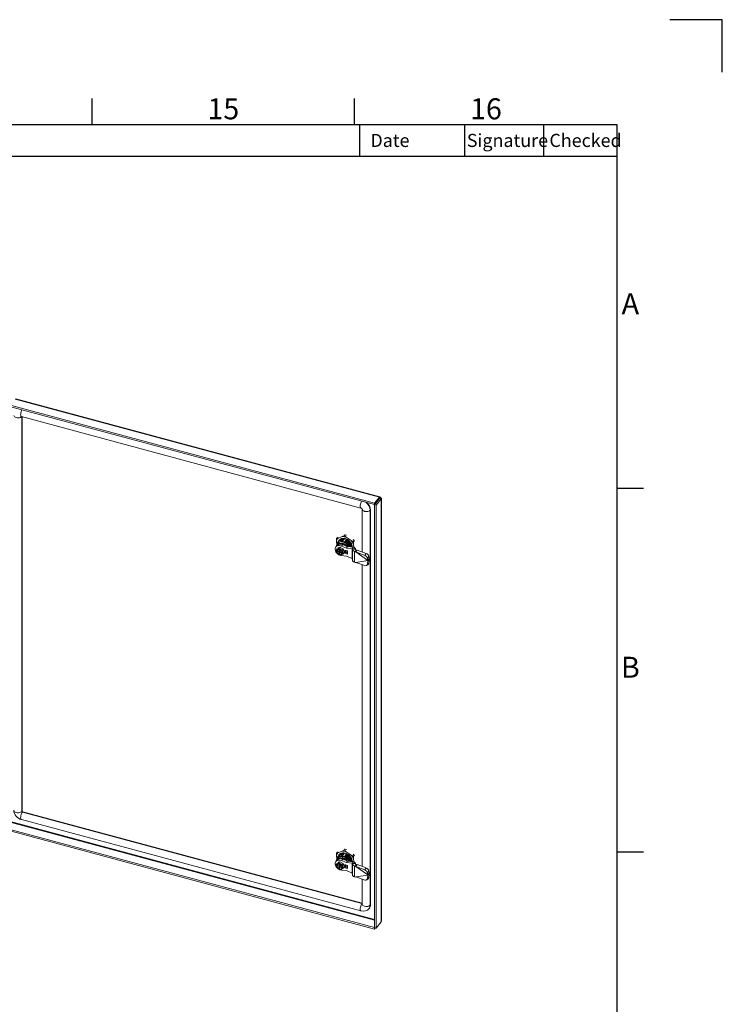
# Model space of a CAD drawing. Units: millimetres. Extents: x 63 to 4384, y 73 to 3148.
# Drawn here: x 3716 to 4384, y 2210 to 3148 of the extents above; entities that cross this region are included whole.
import ezdxf
from ezdxf.enums import TextEntityAlignment as Align

# ---------------------------------------------------------------- set-up
doc = ezdxf.new("R2010")
doc.units = ezdxf.units.MM
doc.header["$LTSCALE"] = 2
doc.linetypes.add('SLD-Solid', pattern=[0])
doc.layers.add('Title Block', color=7, linetype='Continuous')
doc.styles.add('ISO Proportional', font='ARIALN.TTF', dxfattribs={"width": 0.8})

# ---------------------------------------------------------------- blocks, each defined once
blk = doc.blocks.new('ISO A1 title block')
at = {"layer": 'Title Block'}
for p, q in [((840, 594), (830, 594)), ((840, 584), (840, 594)), ((720, 574), (720, 579)), ((770, 574), (770, 579)), ((820, 574), (20, 574)), ((771, 568), (771, 574)), ((791, 568), (791, 574)), ((806, 568), (806, 574)), ((820, 20), (820, 574)), ((650, 568), (820, 568)), ((820, 504.75), (825, 504.75)), ((820, 435.5), (825, 435.5))]:
    blk.add_line(p, q, dxfattribs=at)
at = {"layer": 'Title Block', "style": 'ISO Proportional'}
for s, p in [('15', (745, 576.5)), ('16', (795, 576.5)), ('A', (822.5, 539.375)), ('B', (822.5, 470.125))]:
    blk.add_text(s, height=4, dxfattribs=at).set_placement(p, align=Align.MIDDLE)
for s, p in [('Date', (773, 571)), ('Signature', (791.361, 571)), ('Checked', (807.083, 571))]:
    blk.add_text(s, height=2.5, dxfattribs=at).set_placement(p, align=Align.MIDDLE_LEFT)
at = {"layer": 'Title Block', "style": 'ISO Proportional', "flags": 8}
for tag, p in [('FILENAME', (747, 43)), ('DATE', (772, 43)), ('SCALE', (802, 43)), ('EDITION', (787, 23)), ('SHEET', (802, 23))]:
    blk.add_attdef(tag, text='', height=2.5, dxfattribs=at).set_placement(p, align=Align.MIDDLE_LEFT)
blk.add_attdef('DRAWING_NUMBER', text='', height=3, dxfattribs=at).set_placement((755, 25), align=Align.MIDDLE)

msp = doc.modelspace()

# ---------------------------------------------------------------- linework, layer by layer
at = {"color": 8, "linetype": 'SLD-Solid', "lineweight": 18}
for p, q in [((4058.08, 2692.93), (3711.31, 2786.28)), ((3717.54, 2393.58), (3717.54, 2769.4)), ((4057.93, 2691.38), (4057.93, 2691.28)), ((4023.09, 2647.63), (4021.97, 2646.24)), ((3701.69, 2384.68), (4053.36, 2290.01)), ((4053.36, 2290.6), (3702.17, 2385.13)), ((4023.09, 2348.07), (4021.97, 2346.68)), ((4041.4, 2305.86), (4041.63, 2306.14))]:
    msp.add_line(p, q, dxfattribs=at)
at = {"color": 7, "linetype": 'SLD-Solid', "lineweight": 18}
for p, q in [((4058.48, 2693.28), (3711.84, 2786.59)), ((3701.22, 2780.46), (4053.32, 2685.68)), ((3702.83, 2781.39), (4053.32, 2687.04)), ((3717.11, 2769.52), (4040.36, 2682.5)), ((3717.82, 2393.93), (3717.82, 2769.33)), ((4058.08, 2692.93), (4053.32, 2687.04)), ((4058.08, 2691.57), (4053.32, 2685.68)), ((4053.36, 2685.63), (4058.12, 2691.52)), ((4058.08, 2691.57), (4058.08, 2692.93)), ((4058.12, 2691.52), (4059.63, 2691.11)), ((4058.64, 2692.41), (4058.13, 2691.78)), ((4059.83, 2288.87), (4059.83, 2691.62)), ((4053.32, 2685.68), (4053.32, 2687.04)), ((4053.36, 2685.63), (4054.87, 2685.22)), ((4053.36, 2685.63), (4053.36, 2282.88)), ((4054.87, 2685.22), (4059.63, 2691.11)), ((4054.87, 2685.22), (4054.87, 2282.47)), ((4059.63, 2288.36), (4059.63, 2691.11)), ((4041.63, 2681.42), (4041.63, 2640.59)), ((4049.53, 2680.79), (4049.25, 2680.44)), ((4049.25, 2304.29), (4049.25, 2680.44)), ((4049.53, 2304.64), (4049.53, 2680.79)), ((4017.72, 2654.06), (4017.16, 2653.37)), ((4017.72, 2654.06), (4018.85, 2654.7)), ((4018.42, 2653.55), (4022.66, 2655.24)), ((4024.71, 2656.4), (4022.66, 2655.24)), ((4024.61, 2657.02), (4025.27, 2657.1)), ((4025.27, 2657.1), (4024.71, 2656.4)), ((4025.27, 2657.1), (4026.54, 2656.68)), ((4026.22, 2654.66), (4031.06, 2651.47)), ((4017.77, 2646.89), (4016.64, 2645.5)), ((4017.44, 2647.41), (4017, 2650.96)), ((4018.63, 2648.88), (4017.45, 2647.41)), ((4017.68, 2647.7), (4017.77, 2649.22)), ((4018.33, 2643.95), (4020.15, 2645.18)), ((4018.6, 2644.8), (4018.6, 2644.26)), ((4019.2, 2644.64), (4018.6, 2644.8)), ((4019.28, 2644.1), (4020.15, 2645.18)), ((4021.35, 2651.63), (4021.37, 2651.66)), ((4021.66, 2652.01), (4021.68, 2652.05)), ((4021.97, 2652.4), (4021.99, 2652.43)), ((4026.49, 2644.28), (4021.97, 2646.24)), ((4022.28, 2652.78), (4022.3, 2652.81)), ((4022.62, 2648.54), (4022.48, 2648.09)), ((4022.62, 2648.32), (4022.48, 2647.87)), ((4022.48, 2647.87), (4022.48, 2648.09)), ((4022.59, 2653.16), (4022.61, 2653.2)), ((4023.04, 2649.06), (4022.62, 2648.54)), ((4023.04, 2648.84), (4022.62, 2648.32)), ((4023.04, 2648.84), (4023.04, 2649.06)), ((4027.61, 2645.68), (4023.51, 2647.46)), ((4026.49, 2644.28), (4027.61, 2645.68)), ((4026.68, 2650.13), (4026.71, 2650.16)), ((4026.99, 2650.51), (4027.02, 2650.55)), ((4027.3, 2650.9), (4027.33, 2650.93)), ((4027.61, 2651.28), (4027.64, 2651.31)), ((4033.05, 2645.16), (4027.61, 2645.68)), ((4027.92, 2651.66), (4027.95, 2651.7)), ((4029.97, 2646.2), (4030, 2646.23)), ((4030.28, 2646.58), (4030.31, 2646.61)), ((4030.59, 2646.96), (4030.62, 2647)), ((4030.9, 2647.35), (4030.93, 2647.38)), ((4033.36, 2650.71), (4031.06, 2651.47)), ((4031.21, 2647.73), (4031.24, 2647.77)), ((4031.71, 2647.21), (4031.67, 2646.59)), ((4031.92, 2643.76), (4033.05, 2645.16)), ((4033.12, 2652.37), (4033.92, 2651.41)), ((4033.2, 2648.3), (4033.36, 2650.71)), ((4033.2, 2648.3), (4033.62, 2644.97)), ((4033.92, 2651.41), (4033.36, 2650.71)), ((4016.88, 2642.47), (4017.72, 2643.52)), ((4018.49, 2641.62), (4018.35, 2641.13)), ((4019.3, 2641.23), (4018.35, 2641.13)), ((4018.35, 2641.13), (4019.55, 2640.54)), ((4019.7, 2641.03), (4018.49, 2641.62)), ((4018.9, 2638.61), (4018.84, 2638.4)), ((4018.84, 2638.4), (4018.91, 2638.33)), ((4018.9, 2638.61), (4019.04, 2638.79)), ((4019.2, 2638.68), (4018.91, 2638.33)), ((4019.55, 2640.54), (4019.04, 2638.79)), ((4019.84, 2640.89), (4019.2, 2638.68)), ((4019.2, 2638.68), (4019.91, 2638.34)), ((4019.55, 2640.54), (4019.84, 2640.89)), ((4020.21, 2642.79), (4019.7, 2641.03)), ((4019.98, 2641.38), (4019.7, 2641.03)), ((4019.72, 2637.97), (4019.78, 2638.18)), ((4019.79, 2637.9), (4019.72, 2637.97)), ((4019.93, 2638.36), (4019.78, 2638.18)), ((4020.41, 2641.34), (4019.79, 2640.14)), ((4019.79, 2640.14), (4019.98, 2640.82)), ((4019.79, 2640.14), (4020.37, 2639.86)), ((4019.98, 2640.82), (4019.84, 2640.89)), ((4020.12, 2641.31), (4019.91, 2641.29)), ((4019.93, 2638.36), (4020.44, 2640.11)), ((4020.62, 2643.59), (4019.98, 2641.38)), ((4019.98, 2641.38), (4020.13, 2641.31)), ((4019.98, 2640.82), (4020.41, 2641.34)), ((4020.13, 2642.83), (4020.07, 2642.62)), ((4020.21, 2642.79), (4020.07, 2642.62)), ((4020.33, 2643.24), (4020.13, 2642.83)), ((4020.13, 2641.31), (4020.32, 2641.99)), ((4020.55, 2641.84), (4020.13, 2641.31)), ((4020.41, 2641.34), (4020.13, 2641.32)), ((4020.91, 2641.7), (4020.32, 2641.99)), ((4020.55, 2641.84), (4020.32, 2641.99)), ((4020.62, 2643.59), (4020.33, 2643.24)), ((4020.55, 2641.84), (4020.41, 2641.34)), ((4020.41, 2641.34), (4020.76, 2641.17)), ((4020.72, 2640.46), (4020.44, 2640.11)), ((4020.44, 2640.11), (4021.64, 2639.53)), ((4020.57, 2640.53), (4020.46, 2640.14)), ((4020.9, 2641.66), (4020.55, 2641.84)), ((4020.58, 2640.61), (4021.02, 2642.14)), ((4021.78, 2640.02), (4020.58, 2640.61)), ((4021.5, 2643.16), (4020.62, 2643.59)), ((4020.95, 2642.19), (4021.01, 2642.4)), ((4021.01, 2642.4), (4021.22, 2642.81)), ((4021.5, 2643.16), (4021.22, 2642.81)), ((4021.34, 2640.23), (4021.64, 2639.53)), ((4021.64, 2639.53), (4021.78, 2640.02)), ((4021.97, 2637.14), (4026.49, 2636.66)), ((4022.67, 2642.45), (4023.52, 2643.49)), ((4023.54, 2643.53), (4024.53, 2640.25)), ((4023.66, 2639.17), (4024.53, 2640.25)), ((4024.98, 2642.4), (4024.98, 2639.35)), ((4027.63, 2641.69), (4024.98, 2642.4)), ((4025.65, 2640.19), (4024.98, 2639.35)), ((4024.98, 2639.35), (4027.63, 2638.64)), ((4025.65, 2642.22), (4025.65, 2640.19)), ((4025.65, 2640.19), (4026.98, 2639.83)), ((4031.92, 2643.76), (4026.49, 2644.28)), ((4026.49, 2636.66), (4031.92, 2634.26)), ((4026.98, 2639.83), (4026.98, 2641.86)), ((4026.98, 2639.83), (4027.63, 2638.64)), ((4027.63, 2638.64), (4027.63, 2641.69)), ((4031.92, 2634.26), (4031.92, 2643.76)), ((4032.31, 2643.69), (4032.31, 2633.69)), ((4033.21, 2643.28), (4032.35, 2643.58)), ((4032.51, 2642.52), (4032.35, 2643.58)), ((4032.51, 2632.18), (4032.51, 2642.52)), ((4033.21, 2643.28), (4035.06, 2643.38)), ((4034.23, 2641.1), (4034.23, 2630.76)), ((4034.99, 2640.9), (4034.23, 2641.1)), ((4035.06, 2643.38), (4034.96, 2643.83)), ((4034.99, 2640.9), (4036.12, 2642.29)), ((4034.99, 2640.9), (4035.43, 2640.6)), ((4035.1, 2643.96), (4035.06, 2643.37)), ((4035.17, 2642.66), (4035.06, 2643.38)), ((4036.12, 2642.29), (4035.36, 2642.5)), ((4035.43, 2640.6), (4036.81, 2642.42)), ((4046.98, 2632.54), (4035.43, 2640.6)), ((4043.95, 2637.36), (4035.43, 2640.6)), ((4045.34, 2639.18), (4036.81, 2642.42)), ((4043.95, 2637.36), (4045.34, 2639.18)), ((4047.93, 2636.58), (4046.55, 2634.76)), ((4048.36, 2634.37), (4047.93, 2636.58)), ((4032.35, 2633.24), (4032.51, 2632.18)), ((4034.23, 2630.76), (4034.99, 2630.56)), ((4035.43, 2630.62), (4034.99, 2630.56)), ((4035.43, 2630.62), (4046.98, 2632.46)), ((4035.43, 2630.62), (4043.95, 2627.66)), ((4041.63, 2628.47), (4041.63, 2341.03)), ((4045.47, 2627.73), (4046.85, 2628.4)), ((4046.98, 2632.54), (4046.55, 2634.76)), ((4046.55, 2629.34), (4046.98, 2632.46)), ((4046.55, 2629.34), (4047.93, 2630.01)), ((4046.98, 2632.54), (4048.36, 2634.37)), ((4046.98, 2632.54), (4047.08, 2632.47)), ((4047.08, 2632.47), (4046.98, 2632.46)), ((4047.08, 2632.47), (4048.2, 2633.87)), ((4048.36, 2633.14), (4047.12, 2632.53)), ((4047.93, 2630.01), (4048.36, 2633.14)), ((3717.54, 2393.58), (3717.82, 2393.93)), ((3718.15, 2392.87), (3718.43, 2393.22)), ((3718.15, 2392.87), (4041.4, 2305.86)), ((3718.43, 2393.22), (4041.63, 2306.22)), ((3717.11, 2385.75), (4040.36, 2298.73)), ((4053.32, 2282.85), (3696.92, 2378.79)), ((4053.32, 2281.49), (3696.92, 2377.43)), ((4017.72, 2354.5), (4017.16, 2353.81)), ((4017.72, 2354.5), (4018.85, 2355.14)), ((4018.42, 2353.98), (4022.66, 2355.68)), ((4024.71, 2356.84), (4022.66, 2355.68)), ((4024.61, 2357.46), (4025.27, 2357.53)), ((4025.27, 2357.53), (4024.71, 2356.84)), ((4025.27, 2357.53), (4026.54, 2357.11)), ((4026.22, 2355.1), (4031.06, 2351.91)), ((4017.77, 2347.33), (4016.64, 2345.94)), ((4017.44, 2347.85), (4017, 2351.4)), ((4018.63, 2349.31), (4017.45, 2347.85)), ((4017.68, 2348.14), (4017.77, 2349.66)), ((4018.33, 2344.39), (4020.15, 2345.62)), ((4018.6, 2345.24), (4018.6, 2344.7)), ((4019.2, 2345.08), (4018.6, 2345.24)), ((4019.28, 2344.54), (4020.15, 2345.62)), ((4021.35, 2352.07), (4021.37, 2352.1)), ((4021.66, 2352.45), (4021.68, 2352.49)), ((4021.97, 2352.83), (4021.99, 2352.87)), ((4026.49, 2344.72), (4021.97, 2346.68)), ((4022.28, 2353.22), (4022.3, 2353.25)), ((4022.62, 2348.97), (4022.48, 2348.53)), ((4022.62, 2348.76), (4022.48, 2348.31)), ((4022.48, 2348.31), (4022.48, 2348.53)), ((4022.59, 2353.6), (4022.61, 2353.64)), ((4023.04, 2349.5), (4022.62, 2348.97)), ((4023.04, 2349.28), (4022.62, 2348.76)), ((4023.04, 2349.28), (4023.04, 2349.5)), ((4027.61, 2346.12), (4023.51, 2347.89)), ((4026.49, 2344.72), (4027.61, 2346.12)), ((4031.92, 2344.2), (4026.49, 2344.72)), ((4026.68, 2350.57), (4026.71, 2350.6)), ((4026.99, 2350.95), (4027.02, 2350.99)), ((4027.3, 2351.33), (4027.33, 2351.37)), ((4027.61, 2351.72), (4027.64, 2351.75)), ((4033.05, 2345.59), (4027.61, 2346.12)), ((4027.92, 2352.1), (4027.95, 2352.14)), ((4029.97, 2346.63), (4030, 2346.67)), ((4030.28, 2347.02), (4030.31, 2347.05)), ((4030.59, 2347.4), (4030.62, 2347.44)), ((4030.9, 2347.79), (4030.93, 2347.82)), ((4033.36, 2351.15), (4031.06, 2351.91)), ((4031.21, 2348.17), (4031.24, 2348.2)), ((4031.71, 2347.64), (4031.67, 2347.03)), ((4031.92, 2344.2), (4033.05, 2345.59)), ((4033.12, 2352.81), (4033.92, 2351.84)), ((4033.2, 2348.74), (4033.36, 2351.15)), ((4033.2, 2348.74), (4033.62, 2345.41)), ((4033.92, 2351.84), (4033.36, 2351.15)), ((4016.88, 2342.91), (4017.72, 2343.96)), ((4018.49, 2342.06), (4018.35, 2341.57)), ((4019.3, 2341.67), (4018.35, 2341.57)), ((4018.35, 2341.57), (4019.55, 2340.98)), ((4019.7, 2341.47), (4018.49, 2342.06)), ((4018.9, 2339.05), (4018.84, 2338.84)), ((4018.84, 2338.84), (4018.91, 2338.77)), ((4018.9, 2339.05), (4019.04, 2339.22)), ((4019.2, 2339.12), (4018.91, 2338.77)), ((4019.55, 2340.98), (4019.04, 2339.22)), ((4019.84, 2341.33), (4019.2, 2339.12)), ((4019.2, 2339.12), (4019.91, 2338.78)), ((4019.55, 2340.98), (4019.84, 2341.33)), ((4020.21, 2343.23), (4019.7, 2341.47)), ((4019.98, 2341.82), (4019.7, 2341.47)), ((4019.72, 2338.41), (4019.78, 2338.62)), ((4019.79, 2338.34), (4019.72, 2338.41)), ((4019.93, 2338.8), (4019.78, 2338.62)), ((4020.41, 2341.78), (4019.79, 2340.58)), ((4019.79, 2340.58), (4019.98, 2341.26)), ((4019.79, 2340.58), (4020.37, 2340.3)), ((4019.98, 2341.26), (4019.84, 2341.33)), ((4020.12, 2341.75), (4019.91, 2341.73)), ((4019.93, 2338.8), (4020.44, 2340.55)), ((4020.62, 2344.03), (4019.98, 2341.82)), ((4019.98, 2341.82), (4020.13, 2341.75)), ((4019.98, 2341.26), (4020.41, 2341.78)), ((4020.13, 2343.26), (4020.07, 2343.06)), ((4020.21, 2343.23), (4020.07, 2343.06)), ((4020.33, 2343.68), (4020.13, 2343.26)), ((4020.13, 2341.75), (4020.32, 2342.43)), ((4020.55, 2342.27), (4020.13, 2341.75)), ((4020.41, 2341.78), (4020.13, 2341.75)), ((4020.91, 2342.14), (4020.32, 2342.43)), ((4020.55, 2342.27), (4020.32, 2342.43)), ((4020.62, 2344.03), (4020.33, 2343.68)), ((4020.55, 2342.27), (4020.41, 2341.78)), ((4020.41, 2341.78), (4020.76, 2341.61)), ((4020.72, 2340.9), (4020.44, 2340.55)), ((4020.44, 2340.55), (4021.64, 2339.97)), ((4020.57, 2340.97), (4020.46, 2340.58)), ((4020.9, 2342.1), (4020.55, 2342.27)), ((4020.58, 2341.04), (4021.02, 2342.57)), ((4021.78, 2340.46), (4020.58, 2341.04)), ((4021.5, 2343.6), (4020.62, 2344.03)), ((4020.95, 2342.63), (4021.01, 2342.83)), ((4021.01, 2342.83), (4021.22, 2343.25)), ((4021.5, 2343.6), (4021.22, 2343.25)), ((4021.34, 2340.67), (4021.64, 2339.97)), ((4021.64, 2339.97), (4021.78, 2340.46)), ((4021.97, 2337.57), (4026.49, 2337.1)), ((4022.67, 2342.89), (4023.52, 2343.93)), ((4023.54, 2343.96), (4024.53, 2340.68)), ((4023.66, 2339.61), (4024.53, 2340.68)), ((4024.98, 2342.84), (4024.98, 2339.79)), ((4027.63, 2342.13), (4024.98, 2342.84)), ((4025.65, 2340.63), (4024.98, 2339.79)), ((4024.98, 2339.79), (4027.63, 2339.08)), ((4025.65, 2342.66), (4025.65, 2340.63)), ((4025.65, 2340.63), (4026.98, 2340.27)), ((4026.49, 2337.1), (4031.92, 2334.69)), ((4026.98, 2340.27), (4026.98, 2342.3)), ((4026.98, 2340.27), (4027.63, 2339.08)), ((4027.63, 2339.08), (4027.63, 2342.13)), ((4031.92, 2334.69), (4031.92, 2344.2)), ((4032.31, 2344.13), (4032.31, 2334.13)), ((4033.21, 2343.72), (4032.35, 2344.02)), ((4032.51, 2342.96), (4032.35, 2344.02)), ((4032.51, 2332.62), (4032.51, 2342.96)), ((4033.21, 2343.72), (4035.06, 2343.82)), ((4034.23, 2341.54), (4034.23, 2331.2)), ((4034.99, 2341.34), (4034.23, 2341.54)), ((4035.06, 2343.82), (4034.96, 2344.27)), ((4034.99, 2341.34), (4036.12, 2342.73)), ((4034.99, 2341.34), (4035.43, 2341.03)), ((4035.1, 2344.4), (4035.06, 2343.81)), ((4035.17, 2343.1), (4035.06, 2343.82)), ((4036.12, 2342.73), (4035.36, 2342.94)), ((4035.43, 2341.03), (4036.81, 2342.86)), ((4046.98, 2332.98), (4035.43, 2341.03)), ((4043.95, 2337.79), (4035.43, 2341.03)), ((4045.34, 2339.62), (4036.81, 2342.86)), ((4043.95, 2337.79), (4045.34, 2339.62)), ((4047.93, 2337.02), (4046.55, 2335.19)), ((4046.98, 2332.98), (4046.55, 2335.19)), ((4048.36, 2334.81), (4047.93, 2337.02)), ((4032.35, 2333.68), (4032.51, 2332.62)), ((4034.23, 2331.2), (4034.99, 2330.99)), ((4035.43, 2331.06), (4034.99, 2330.99)), ((4035.43, 2331.06), (4046.98, 2332.9)), ((4035.43, 2331.06), (4043.95, 2328.1)), ((4041.63, 2328.91), (4041.63, 2305.26)), ((4045.47, 2328.16), (4046.85, 2328.84)), ((4046.55, 2329.78), (4046.98, 2332.9)), ((4046.55, 2329.78), (4047.93, 2330.45)), ((4046.98, 2332.98), (4048.36, 2334.81)), ((4046.98, 2332.98), (4047.08, 2332.91)), ((4047.08, 2332.91), (4046.98, 2332.9)), ((4047.08, 2332.91), (4048.2, 2334.31)), ((4048.36, 2333.57), (4047.12, 2332.97)), ((4047.93, 2330.45), (4048.36, 2333.57)), ((4048.14, 2300.96), (4048.42, 2301.31)), ((4049.53, 2304.64), (4049.25, 2304.29)), ((4059.63, 2288.36), (4054.87, 2282.47)), ((4053.32, 2282.85), (4053.36, 2282.9)), ((4053.32, 2282.85), (4053.32, 2281.49)), ((4053.32, 2281.49), (4054.25, 2282.64)), ((4053.36, 2282.88), (4054.87, 2282.47))]:
    msp.add_line(p, q, dxfattribs=at)
at = {"color": 8, "linetype": 'SLD-Solid', "lineweight": 18, "flags": 128}
for points in [[(3717.72, 2776.02), (3717.71, 2776), (3717.3, 2775.17), (3716.95, 2774.21), (3716.68, 2773.2), (3716.51, 2772.21), (3716.46, 2771.29), (3716.51, 2770.52), (3716.68, 2769.94), (3716.95, 2769.59), (3717.11, 2769.52)], [(3709.92, 2770.71), (3709.93, 2770.51), (3710.16, 2769.92), (3710.64, 2769.39), (3711.35, 2768.94), (3712.23, 2768.62), (3713.22, 2768.44), (3714.27, 2768.41), (3715.28, 2768.54), (3716.21, 2768.82), (3716.98, 2769.23), (3717.29, 2769.47)], [(4040.97, 2689), (4040.96, 2688.98), (4040.55, 2688.15), (4040.2, 2687.2), (4039.93, 2686.19), (4039.76, 2685.19), (4039.71, 2684.27), (4039.76, 2683.5), (4039.93, 2682.92), (4040.2, 2682.58), (4040.36, 2682.5)], [(4049.25, 2680.44), (4048.69, 2679.93), (4047.92, 2679.53), (4046.99, 2679.25), (4045.97, 2679.12), (4044.93, 2679.14), (4043.93, 2679.32), (4043.05, 2679.65), (4042.35, 2680.09), (4041.87, 2680.63), (4041.64, 2681.22), (4041.63, 2681.34)], [(3709.92, 2394.56), (3709.93, 2394.36), (3710.16, 2393.77), (3710.64, 2393.23), (3711.35, 2392.79), (3712.23, 2392.47), (3713.22, 2392.28), (3714.27, 2392.26), (3715.28, 2392.39), (3716.21, 2392.67), (3716.98, 2393.07), (3717.54, 2393.58)], [(3717.11, 2385.75), (3716.95, 2385.82), (3716.68, 2386.16), (3716.51, 2386.74), (3716.46, 2387.52), (3716.51, 2388.43), (3716.68, 2389.43), (3716.95, 2390.44), (3717.3, 2391.39), (3717.71, 2392.22), (3718.15, 2392.87)], [(4040.36, 2298.73), (4040.2, 2298.8), (4039.93, 2299.15), (4039.76, 2299.73), (4039.71, 2300.5), (4039.76, 2301.42), (4039.93, 2302.41), (4040.2, 2303.42), (4040.55, 2304.37), (4040.96, 2305.21), (4041.4, 2305.86)], [(4041.4, 2305.86), (4041.51, 2305.84), (4041.63, 2305.84)], [(4049.25, 2304.29), (4048.69, 2303.78), (4047.92, 2303.37), (4046.99, 2303.09), (4045.97, 2302.96), (4044.93, 2302.99), (4043.93, 2303.17), (4043.05, 2303.5), (4042.35, 2303.94), (4041.87, 2304.47), (4041.64, 2305.06), (4041.63, 2305.26)]]:
    msp.add_lwpolyline(points, dxfattribs=at)
at = {"color": 7, "linetype": 'SLD-Solid', "lineweight": 18, "flags": 128}
for points in [[(3716.95, 2769.55), (3716.95, 2769.55), (3717.07, 2769.53), (3717.11, 2769.52)], [(4058.12, 2691.52), (4058.16, 2691.54), (4058.14, 2691.55), (4058.07, 2691.56)], [(4058.64, 2692.41), (4058.65, 2692.95), (4058.54, 2693.24), (4058.34, 2693.24), (4058.08, 2692.93)], [(4058.08, 2691.78), (4058.1, 2691.82), (4058.1, 2691.82)], [(4059.63, 2691.11), (4059.83, 2691.49), (4059.7, 2691.88), (4059.29, 2692.21), (4058.64, 2692.41)], [(4026.22, 2654.66), (4025.6, 2655.32), (4024.71, 2656.4)], [(4021.97, 2646.24), (4020.92, 2646.6), (4019.87, 2646.76), (4018.87, 2646.71), (4017.97, 2646.47), (4017.19, 2646.03), (4016.58, 2645.42), (4016.16, 2644.66), (4015.94, 2643.79), (4015.94, 2642.84), (4016.16, 2641.85), (4016.58, 2640.86), (4017.19, 2639.92), (4017.97, 2639.06), (4018.36, 2638.71)], [(4016.67, 2645.53), (4016.75, 2645.98), (4017.1, 2646.89), (4017.65, 2647.65), (4018.4, 2648.24), (4019.31, 2648.63), (4020.35, 2648.82), (4021.46, 2648.79), (4022.62, 2648.54)], [(4022.48, 2648.09), (4021.39, 2648.33), (4020.34, 2648.36), (4019.37, 2648.19), (4018.51, 2647.83), (4017.79, 2647.28), (4017.26, 2646.58), (4016.97, 2645.91)], [(4017.16, 2653.37), (4017.11, 2652.83), (4017, 2650.96)], [(4018.42, 2653.55), (4017.9, 2653.45), (4017.16, 2653.37)], [(4018.63, 2648.88), (4018.79, 2649.05), (4019.5, 2649.65), (4020.37, 2650.06), (4021.36, 2650.27), (4022.44, 2650.27), (4023.56, 2650.07), (4024.68, 2649.67), (4025.75, 2649.08), (4026.75, 2648.34), (4027.62, 2647.46), (4028.33, 2646.49), (4028.81, 2645.56)], [(4032.2, 2645.24), (4032.2, 2645.24), (4032.12, 2646.36), (4031.82, 2647.51), (4031.31, 2648.64), (4030.61, 2649.73), (4029.74, 2650.74), (4028.74, 2651.63), (4027.63, 2652.38), (4026.45, 2652.96), (4025.23, 2653.36), (4024.02, 2653.56), (4022.85, 2653.55), (4021.77, 2653.34), (4020.8, 2652.93), (4019.98, 2652.34), (4019.34, 2651.58), (4018.89, 2650.68), (4018.87, 2650.63)], [(4020.15, 2645.18), (4020.58, 2644.94), (4023.54, 2643.53)], [(4022.48, 2647.87), (4023.43, 2647.5), (4023.51, 2647.46)], [(4027.26, 2652.51), (4027.18, 2652.55), (4026.51, 2652.79)], [(4029.97, 2646.2), (4029.9, 2645.55), (4029.9, 2645.46)], [(4030.08, 2645.44), (4030.06, 2645.7), (4030, 2646.23)], [(4030.28, 2646.58), (4030.21, 2645.93), (4030.17, 2645.43)], [(4031.85, 2645.27), (4031.87, 2646.26), (4031.76, 2647.03)], [(4033.92, 2651.41), (4034.07, 2651.12), (4034.28, 2650.63)], [(4020.13, 2642.83), (4019.35, 2642.99), (4018.63, 2642.94), (4018, 2642.7), (4017.53, 2642.28), (4017.24, 2641.71), (4017.17, 2641.03), (4017.31, 2640.31), (4017.66, 2639.6), (4018.18, 2638.94), (4018.84, 2638.4)], [(4020.07, 2642.62), (4019.3, 2642.76), (4018.59, 2642.67), (4018.01, 2642.37), (4017.61, 2641.89), (4017.43, 2641.26), (4017.48, 2640.55), (4017.77, 2639.83), (4018.26, 2639.16), (4018.9, 2638.61)], [(4017.85, 2642.22), (4017.75, 2642.06), (4017.57, 2641.44), (4017.62, 2640.73), (4017.91, 2640.01), (4018.4, 2639.34), (4019.04, 2638.79)], [(4017.86, 2639.19), (4018.18, 2638.89), (4018.91, 2638.33)], [(4020.33, 2643.24), (4019.6, 2643.79), (4019.28, 2644.1)], [(4019.72, 2637.97), (4020.5, 2637.81), (4021.22, 2637.86), (4021.85, 2638.1), (4022.32, 2638.52), (4022.61, 2639.09), (4022.68, 2639.77), (4022.54, 2640.49), (4022.19, 2641.2), (4021.67, 2641.86), (4021.01, 2642.4)], [(4019.78, 2638.18), (4020.55, 2638.04), (4021.26, 2638.13), (4021.84, 2638.43), (4022.24, 2638.91), (4022.42, 2639.54), (4022.37, 2640.25), (4022.08, 2640.97), (4021.59, 2641.64), (4020.95, 2642.19)], [(4019.79, 2637.9), (4020.52, 2637.68), (4021.25, 2637.54)], [(4022.67, 2642.45), (4021.95, 2642.59), (4021.22, 2642.81)], [(4032.35, 2643.58), (4032.32, 2643.66), (4032.31, 2643.69)], [(4033.21, 2643.28), (4033.18, 2643.6), (4033.18, 2643.69), (4033.19, 2643.7), (4033.2, 2643.71), (4033.23, 2643.72), (4033.25, 2643.73), (4033.27, 2643.73), (4033.32, 2643.74), (4033.64, 2643.76), (4034.96, 2643.83)], [(4032.35, 2633.24), (4032.32, 2633.55), (4032.31, 2633.69)], [(4048.2, 2633.87), (4048.3, 2634.13), (4048.36, 2634.37)], [(4048.36, 2633.14), (4048.3, 2633.51), (4048.2, 2633.87)], [(4018.42, 2353.98), (4017.9, 2353.89), (4017.16, 2353.81)], [(4032.2, 2345.68), (4032.2, 2345.68), (4032.12, 2346.8), (4031.82, 2347.95), (4031.31, 2349.08), (4030.61, 2350.17), (4029.74, 2351.18), (4028.74, 2352.07), (4027.63, 2352.82), (4026.45, 2353.4), (4025.23, 2353.8), (4024.02, 2353.99), (4022.85, 2353.99), (4021.77, 2353.78), (4020.8, 2353.37), (4019.98, 2352.78), (4019.34, 2352.02), (4018.89, 2351.12), (4018.87, 2351.07)], [(4026.22, 2355.1), (4025.6, 2355.76), (4024.71, 2356.84)], [(4021.97, 2346.68), (4020.92, 2347.04), (4019.87, 2347.2), (4018.87, 2347.15), (4017.97, 2346.9), (4017.19, 2346.47), (4016.58, 2345.86), (4016.16, 2345.1), (4015.94, 2344.23), (4015.94, 2343.27), (4016.16, 2342.28), (4016.58, 2341.3), (4017.19, 2340.36), (4017.97, 2339.5), (4018.36, 2339.15)], [(4016.67, 2345.97), (4016.75, 2346.42), (4017.1, 2347.32), (4017.65, 2348.08), (4018.4, 2348.68), (4019.31, 2349.07), (4020.35, 2349.26), (4021.46, 2349.22), (4022.62, 2348.97)], [(4022.48, 2348.53), (4021.39, 2348.77), (4020.34, 2348.8), (4019.37, 2348.63), (4018.51, 2348.27), (4017.79, 2347.72), (4017.26, 2347.01), (4016.97, 2346.35)], [(4017.16, 2353.81), (4017.11, 2353.27), (4017, 2351.4)], [(4018.63, 2349.31), (4018.79, 2349.49), (4019.5, 2350.08), (4020.37, 2350.49), (4021.36, 2350.7), (4022.44, 2350.71), (4023.56, 2350.51), (4024.68, 2350.11), (4025.75, 2349.52), (4026.75, 2348.78), (4027.62, 2347.9), (4028.33, 2346.92), (4028.81, 2346)], [(4020.33, 2343.68), (4019.6, 2344.23), (4019.28, 2344.54)], [(4020.15, 2345.62), (4020.58, 2345.38), (4023.54, 2343.96)], [(4022.48, 2348.31), (4023.43, 2347.94), (4023.51, 2347.89)], [(4027.26, 2352.95), (4027.18, 2352.98), (4026.51, 2353.23)], [(4029.97, 2346.63), (4029.9, 2345.99), (4029.9, 2345.9)], [(4030.08, 2345.88), (4030.06, 2346.14), (4030, 2346.67)], [(4030.28, 2347.02), (4030.21, 2346.37), (4030.17, 2345.87)], [(4031.85, 2345.71), (4031.87, 2346.69), (4031.76, 2347.47)], [(4033.92, 2351.84), (4034.07, 2351.56), (4034.28, 2351.07)], [(4020.13, 2343.26), (4019.35, 2343.42), (4018.63, 2343.38), (4018, 2343.14), (4017.53, 2342.72), (4017.24, 2342.15), (4017.17, 2341.47), (4017.31, 2340.75), (4017.66, 2340.03), (4018.18, 2339.38), (4018.84, 2338.84)], [(4020.07, 2343.06), (4019.3, 2343.19), (4018.59, 2343.11), (4018.01, 2342.81), (4017.61, 2342.33), (4017.43, 2341.7), (4017.48, 2340.99), (4017.77, 2340.27), (4018.26, 2339.6), (4018.9, 2339.05)], [(4017.85, 2342.66), (4017.75, 2342.5), (4017.57, 2341.87), (4017.62, 2341.17), (4017.91, 2340.44), (4018.4, 2339.78), (4019.04, 2339.22)], [(4017.86, 2339.63), (4018.18, 2339.32), (4018.91, 2338.77)], [(4019.72, 2338.41), (4020.5, 2338.25), (4021.22, 2338.3), (4021.85, 2338.54), (4022.32, 2338.96), (4022.61, 2339.53), (4022.68, 2340.2), (4022.54, 2340.93), (4022.19, 2341.64), (4021.67, 2342.3), (4021.01, 2342.83)], [(4019.78, 2338.62), (4020.55, 2338.48), (4021.26, 2338.57), (4021.84, 2338.87), (4022.24, 2339.35), (4022.42, 2339.98), (4022.37, 2340.69), (4022.08, 2341.41), (4021.59, 2342.08), (4020.95, 2342.63)], [(4019.79, 2338.34), (4020.52, 2338.12), (4021.25, 2337.98)], [(4022.67, 2342.89), (4021.95, 2343.03), (4021.22, 2343.25)], [(4032.35, 2344.02), (4032.32, 2344.1), (4032.31, 2344.13)], [(4033.21, 2343.72), (4033.18, 2344.04), (4033.18, 2344.13), (4033.19, 2344.14), (4033.2, 2344.15), (4033.23, 2344.16), (4033.25, 2344.17), (4033.27, 2344.17), (4033.32, 2344.18), (4033.64, 2344.2), (4034.96, 2344.27)], [(4032.35, 2333.68), (4032.32, 2333.99), (4032.31, 2334.13)], [(4048.2, 2334.31), (4048.3, 2334.57), (4048.36, 2334.81)], [(4048.36, 2333.57), (4048.3, 2333.95), (4048.2, 2334.31)], [(4059.63, 2288.36), (4059.83, 2288.89), (4059.81, 2288.95)]]:
    msp.add_lwpolyline(points, dxfattribs=at)
at = {"color": 7, "linetype": 'SLD-Solid', "lineweight": 18}
for centre, radius, start, end in [((4039.83, 2680.64), 1.94, 22.55778, 74.38397), ((4040.05, 2680.24), 9.5, 3.29284, 51.15771), ((4022.9, 2645.58), 9.67, 69.91965, 91.43945), ((4022.21, 2649.78), 5.34, 135.15978, 167.21302), ((4021.26, 2647.23), 4.01, 144.29, 150.19315), ((4020.92, 2643.73), 4.47, 60.90351, 134.98265), ((4021.48, 2646.85), 4.42, 93.14365, 141.98126), ((4022.11, 2647.71), 4.36, 95.60125, 148.42064), ((4022.05, 2647.79), 4.25, 95.32248, 147.38105), ((4021.65, 2647.72), 3.92, 94.37296, 143.86499), ((4021.61, 2647.86), 3.81, 93.50064, 144.55603), ((4022.39, 2648.06), 4.36, 95.5877, 148.44114), ((4022.7, 2648.44), 4.36, 95.62995, 148.3844), ((4022.85, 2649.26), 3.91, 93.91232, 143.61704), ((4022.82, 2649.4), 3.8, 93.11636, 143.73544), ((4028.18, 2667), 17.2, 246.19075, 263.04757), ((4018.5, 2630.67), 20.77, 77.2104, 82.43398), ((4028.4, 2666.6), 16.54, 244.77954, 251.32042), ((4018.77, 2630.84), 20.99, 77.22529, 82.86106), ((4028.71, 2666.98), 16.54, 244.77954, 251.32042), ((4019.08, 2631.22), 20.99, 77.22529, 82.86106), ((4029.02, 2667.36), 16.54, 244.77954, 251.32042), ((4019.39, 2631.6), 20.99, 77.22529, 82.86106), ((4029.33, 2667.75), 16.54, 244.77954, 251.32042), ((4019.7, 2631.99), 20.99, 77.22529, 82.86106), ((4029.64, 2668.13), 16.54, 244.77954, 251.32042), ((4020.01, 2632.37), 20.99, 77.22529, 82.86106), ((4020.21, 2640.76), 7.93, 46.60335, 72.32207), ((4020.53, 2641.15), 8.3, 33.71026, 72.41909), ((4020.62, 2641.26), 7.96, 35.73915, 72.32168), ((4029.36, 2666.97), 14.9, 245.26613, 251.53227), ((4023.77, 2645.82), 7.55, 63.16155, 86.70544), ((4029.29, 2670.96), 20.99, 257.22529, 262.86106), ((4019.42, 2634.99), 16.36, 65.89612, 71.34055), ((4029.6, 2671.34), 20.99, 257.22529, 262.86106), ((4019.66, 2635.2), 16.54, 64.77954, 71.32042), ((4029.91, 2671.72), 20.99, 257.22529, 262.86106), ((4019.97, 2635.58), 16.54, 64.77954, 71.32042), ((4030.22, 2672.11), 20.99, 257.22529, 262.86106), ((4020.28, 2635.96), 16.54, 64.77954, 71.32042), ((4030.53, 2672.49), 20.99, 257.22529, 262.86106), ((4020.59, 2636.35), 16.54, 64.77954, 71.32042), ((4021.35, 2642.36), 8.92, 19.89928, 57.85954), ((4030.62, 2671.79), 19.88, 257.14141, 262.68604), ((4020.9, 2636.73), 16.54, 64.77954, 71.32042), ((4021.44, 2642.41), 9.34, 23.95803, 55.81953), ((4021.41, 2642.4), 9.4, 24.07271, 55.70494), ((4021.7, 2642.75), 9.4, 24.06377, 55.71343), ((4021.74, 2642.8), 9.38, 24.02572, 55.75193), ((4022.14, 2643.25), 9.23, 23.75534, 55.99867), ((4022.16, 2643.27), 9.24, 23.78334, 55.99431), ((4022.32, 2643.52), 9.39, 24.06139, 55.73093), ((4022.43, 2643.62), 9.3, 23.88689, 55.89076), ((4022.75, 2644), 9.25, 23.79154, 55.97658), ((4022.77, 2644.02), 9.26, 23.82511, 55.95254), ((4017.42, 2644.84), 13, 2.51252, 7.85), ((4055.91, 2643.99), 25.5, 173.30867, 176.82436), ((4015.39, 2644.98), 15.36, 1.70284, 7.54679), ((4059.72, 2644.04), 29.01, 173.45391, 177.23988), ((4015.7, 2645.36), 15.36, 1.70284, 7.54679), ((4060.03, 2644.42), 29.01, 173.45391, 177.23988), ((4022.76, 2643.55), 11.48, 24.45168, 43.63892), ((4016.01, 2645.75), 15.36, 1.70284, 7.54679), ((4060.34, 2644.81), 29.01, 173.45391, 177.23988), ((4018.16, 2646.24), 13.52, 1.47403, 6.95194), ((4032.98, 2643.01), 2.14, 22.35217, 88.11807), ((4022.26, 2642.3), 5.39, 178.16964, 215.2083), ((4012.25, 2651.9), 10.5, 296.10812, 312.01249), ((4022.83, 2644), 6.92, 233.23372, 262.81854), ((4020.73, 2640.26), 2.07, 247.05632, 313.11013), ((4016.96, 2646.47), 9.91, 295.6296, 312.49101), ((4027.92, 2642.23), 5.25, 177.65819, 215.71975), ((4032.05, 2643.37), 0.411, 52.06435, 108.33473), ((4034.52, 2643.2), 2.12, 198.71561, 262.27648), ((4035.39, 2642.73), 0.235, 198.71561, 262.27648), ((4037.21, 2638.41), 4.04, 95.71473, 105.66443), ((4042.57, 2633.38), 4.21, 19.10559, 70.78281), ((4043.95, 2635.2), 4.21, 19.10559, 70.78281), ((4031.52, 2633.57), 0.797, 8.78824, 59.44158), ((4034.52, 2632.86), 2.12, 198.71561, 262.27648), ((4044.62, 2629.48), 1.93, 249.77299, 355.87916), ((4045.91, 2630.2), 2.03, 297.61398, 354.62897), ((3719.46, 2395.01), 9.56, 182.70521, 255.71933), ((3718.34, 2393.65), 0.803, 185.1151, 255.91888), ((3718.62, 2394), 0.803, 185.1151, 255.91888), ((4022.21, 2350.22), 5.34, 135.15978, 167.21302), ((4022.9, 2346.01), 9.67, 69.91965, 91.43945), ((4012.25, 2352.34), 10.5, 296.10812, 312.01249), ((4021.26, 2347.66), 4.01, 144.29, 150.19315), ((4020.92, 2344.17), 4.47, 60.90351, 134.98265), ((4021.48, 2347.29), 4.42, 93.14365, 141.98126), ((4022.08, 2348.23), 4.27, 95.35976, 147.73005), ((4022.05, 2348.22), 4.25, 95.32248, 147.38105), ((4021.65, 2348.16), 3.92, 94.37296, 143.86499), ((4021.61, 2348.3), 3.81, 93.50064, 144.55603), ((4022.39, 2348.5), 4.36, 95.5877, 148.44114), ((4022.7, 2348.88), 4.36, 95.62995, 148.3844), ((4022.85, 2349.7), 3.91, 93.91232, 143.61704), ((4022.82, 2349.84), 3.8, 93.11636, 143.73544), ((4028.18, 2367.43), 17.2, 246.19075, 263.04757), ((4018.5, 2331.11), 20.77, 77.2104, 82.43398), ((4028.4, 2367.03), 16.54, 244.77954, 251.32042), ((4018.77, 2331.28), 20.99, 77.22529, 82.86106), ((4028.71, 2367.42), 16.54, 244.77954, 251.32042), ((4019.08, 2331.66), 20.99, 77.22529, 82.86106), ((4029.02, 2367.8), 16.54, 244.77954, 251.32042), ((4019.39, 2332.04), 20.99, 77.22529, 82.86106), ((4029.33, 2368.19), 16.54, 244.77954, 251.32042), ((4019.7, 2332.43), 20.99, 77.22529, 82.86106), ((4029.64, 2368.57), 16.54, 244.77954, 251.32042), ((4020.01, 2332.81), 20.99, 77.22529, 82.86106), ((4020.21, 2341.2), 7.93, 46.60335, 72.32207), ((4020.53, 2341.58), 8.3, 33.71026, 72.41909), ((4020.62, 2341.69), 7.96, 35.73915, 72.32168), ((4029.36, 2367.41), 14.9, 245.26613, 251.53227), ((4023.77, 2346.25), 7.55, 63.16155, 86.70544), ((4029.29, 2371.39), 20.99, 257.22529, 262.86106), ((4019.42, 2335.43), 16.36, 65.89612, 71.34055), ((4029.6, 2371.78), 20.99, 257.22529, 262.86106), ((4019.66, 2335.63), 16.54, 64.77954, 71.32042), ((4029.91, 2372.16), 20.99, 257.22529, 262.86106), ((4019.97, 2336.02), 16.54, 64.77954, 71.32042), ((4030.22, 2372.54), 20.99, 257.22529, 262.86106), ((4020.28, 2336.4), 16.54, 64.77954, 71.32042), ((4030.53, 2372.93), 20.99, 257.22529, 262.86106), ((4020.59, 2336.79), 16.54, 64.77954, 71.32042), ((4021.35, 2342.8), 8.92, 19.89928, 57.85954), ((4030.62, 2372.23), 19.88, 257.14141, 262.68604), ((4020.9, 2337.17), 16.54, 64.77954, 71.32042), ((4021.44, 2342.84), 9.34, 23.95803, 55.81953), ((4021.41, 2342.83), 9.4, 24.07271, 55.70494), ((4021.7, 2343.19), 9.4, 24.06377, 55.71343), ((4021.74, 2343.24), 9.38, 24.02572, 55.75193), ((4022.14, 2343.68), 9.23, 23.75534, 55.99867), ((4022.16, 2343.71), 9.24, 23.78334, 55.99431), ((4022.32, 2343.96), 9.39, 24.06139, 55.73093), ((4022.43, 2344.06), 9.3, 23.88689, 55.89076), ((4022.75, 2344.44), 9.25, 23.79154, 55.97658), ((4022.77, 2344.46), 9.26, 23.82511, 55.95254), ((4017.42, 2345.28), 13, 2.51252, 7.85), ((4055.91, 2344.43), 25.5, 173.30867, 176.82436), ((4015.39, 2345.42), 15.36, 1.70284, 7.54679), ((4059.72, 2344.48), 29.01, 173.45391, 177.23988), ((4015.7, 2345.8), 15.36, 1.70284, 7.54679), ((4060.03, 2344.86), 29.01, 173.45391, 177.23988), ((4022.76, 2343.99), 11.48, 24.45168, 43.63892), ((4016.01, 2346.19), 15.36, 1.70284, 7.54679), ((4060.34, 2345.25), 29.01, 173.45391, 177.23988), ((4018.16, 2346.68), 13.52, 1.47403, 6.95194), ((4032.98, 2343.45), 2.14, 22.35217, 88.11807), ((4022.26, 2342.74), 5.39, 178.16964, 215.2083), ((4022.83, 2344.44), 6.92, 233.23372, 262.81854), ((4020.73, 2340.7), 2.07, 247.05632, 313.11014), ((4016.96, 2346.91), 9.91, 295.6296, 312.49101), ((4027.92, 2342.67), 5.25, 177.65819, 215.71975), ((4032.05, 2343.81), 0.411, 52.06435, 108.33473), ((4034.52, 2343.64), 2.12, 198.71561, 262.27648), ((4035.39, 2343.17), 0.235, 198.71561, 262.27648), ((4037.21, 2338.85), 4.04, 95.71473, 105.66443), ((4042.57, 2333.82), 4.21, 19.10559, 70.78281), ((4043.95, 2335.64), 4.21, 19.10559, 70.78281), ((4031.52, 2334.01), 0.797, 8.78824, 59.44158), ((4034.52, 2333.3), 2.12, 198.71561, 262.27648), ((4044.62, 2329.91), 1.93, 249.77299, 355.87916), ((4045.91, 2330.64), 2.03, 297.61398, 354.62897), ((4042.57, 2305.64), 7.26, 252.27021, 319.80839), ((4044.36, 2304.51), 5.17, 321.66851, 1.39205)]:
    msp.add_arc(centre, radius, start, end, dxfattribs=at)
at = {"color": 8, "linetype": 'SLD-Solid', "lineweight": 18}
for centre, radius, start, end in [((4039.3, 2679.68), 9.98, 4.35001, 55.80517), ((4044.08, 2304.16), 5.17, 321.54195, 1.39493)]:
    msp.add_arc(centre, radius, start, end, dxfattribs=at)

# ---------------------------------------------------------------- block references
at = {"layer": 'Title Block', "xscale": 5, "yscale": 5, "zscale": 5}
msp.add_blockref('ISO A1 title block', (184.39, 177.6), dxfattribs=at)

doc.saveas('drawing.dxf')
